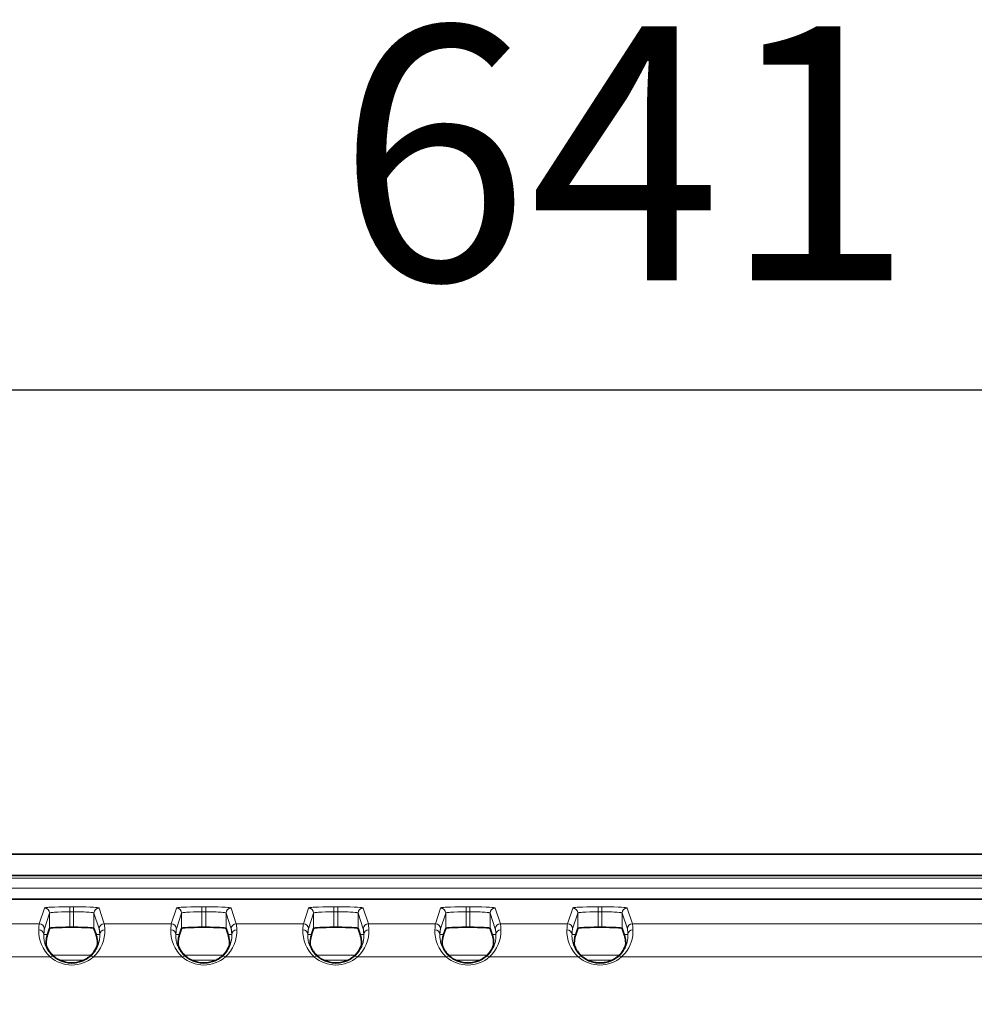
# Model space of a CAD drawing. Units: millimetres. Extents: x 16600 to 18978, y -5046 to -3228.
# Drawn here: x 17391 to 17485, y -3949 to -3852 of the extents above; entities that cross this region are included whole.
import ezdxf

# ---------------------------------------------------------------- set-up
doc = ezdxf.new("R2010")
doc.units = ezdxf.units.MM
doc.header["$LTSCALE"] = 1.5
doc.layers.add('DIM', color=4, linetype='Continuous')
doc.styles.get("Standard").update_dxf_attribs({"font": 'txt', "width": 0.95, "height": 25})
doc.dimstyles.new('ISO-25', dxfattribs={"dimtxt": 2.5, "dimasz": 2.5, "dimexe": 1.25, "dimexo": 2, "dimtad": 1, "dimdec": 4, "dimdsep": 46, "dimtxsty": 'Standard', "dimcen": 0, "dimadec": 3, "dimazin": 2, "dimtfac": 1, "dimtdec": 4, "dimtmove": 0, "dimatfit": 3, "dimfxl": 1, "dimarcsym": 0})

# ---------------------------------------------------------------- blocks, each defined once
blk = doc.blocks.new('*D419')
at = {"layer": 'Defpoints', "color": 0}
for p in [(17771.181, -3888.643), (17130.351, -3974.701), (17771.181, -3974.691)]:
    blk.add_point(p, dxfattribs=at)
at = {"layer": 'DIM', "color": 132, "lineweight": -2}
for p, q in [((17130.351, -3962.701), (17130.351, -3876.643)), ((17771.181, -3962.691), (17771.181, -3876.643)), ((17154.351, -3888.643), (17747.181, -3888.643))]:
    blk.add_line(p, q, dxfattribs=at)
at = {"layer": 'DIM', "color": 132}
for points in [[(17154.351, -3884.643), (17154.351, -3892.643), (17130.351, -3888.643)], [(17747.181, -3884.643), (17747.181, -3892.643), (17771.181, -3888.643)]]:
    blk.add_solid(points, dxfattribs=at)
at = {"layer": 'DIM', "color": 7, "insert": (17450.766, -3868.593), "char_height": 25, "attachment_point": 5}
blk.add_mtext('641', dxfattribs=at)

msp = doc.modelspace()

# ---------------------------------------------------------------- linework, layer by layer
at = {"color": 7, "lineweight": 35}
for p, q in [((17308.015, -3934.347), (17593.19, -3934.347)), ((17306.797, -3936.452), (17450.766, -3936.452)), ((17594.408, -3936.452), (17450.766, -3936.452)), ((17306.797, -3938.762), (17489.297, -3938.762)), ((17396.08, -3941.548), (17396.451, -3941.548)), ((17409.08, -3941.548), (17409.451, -3941.548)), ((17422.08, -3941.548), (17422.451, -3941.548)), ((17435.08, -3941.548), (17435.451, -3941.548)), ((17448.08, -3941.548), (17448.451, -3941.548)), ((17393.877, -3942.262), (17394.08, -3941.651)), ((17398.654, -3942.262), (17398.451, -3941.651)), ((17406.877, -3942.262), (17407.08, -3941.651)), ((17411.654, -3942.262), (17411.451, -3941.651)), ((17419.877, -3942.262), (17420.08, -3941.651)), ((17424.654, -3942.262), (17424.451, -3941.651)), ((17432.877, -3942.262), (17433.08, -3941.651)), ((17437.654, -3942.262), (17437.451, -3941.651)), ((17445.877, -3942.262), (17446.08, -3941.651)), ((17450.654, -3942.262), (17450.451, -3941.651))]:
    msp.add_line(p, q, dxfattribs=at)
at = {"color": 7, "lineweight": 13}
for p, q in [((17450.766, -3936.712), (17306.797, -3936.712)), ((17450.766, -3936.712), (17496.838, -3936.712)), ((17450.766, -3937.711), (17306.797, -3937.711)), ((17450.766, -3937.711), (17492.154, -3937.711)), ((17393.581, -3939.652), (17393.066, -3941.196)), ((17396.08, -3939.523), (17396.451, -3939.523)), ((17396.08, -3939.523), (17396.08, -3940.023)), ((17396.451, -3939.523), (17396.451, -3940.023)), ((17398.951, -3939.652), (17399.465, -3941.196)), ((17406.581, -3939.652), (17406.066, -3941.196)), ((17409.08, -3939.523), (17409.451, -3939.523)), ((17409.08, -3939.523), (17409.08, -3940.023)), ((17409.451, -3939.523), (17409.451, -3940.023)), ((17411.951, -3939.652), (17412.465, -3941.196)), ((17419.581, -3939.652), (17419.066, -3941.196)), ((17422.08, -3939.523), (17422.451, -3939.523)), ((17422.08, -3939.523), (17422.08, -3940.023)), ((17422.451, -3939.523), (17422.451, -3940.023)), ((17424.951, -3939.652), (17425.465, -3941.196)), ((17432.581, -3939.652), (17432.066, -3941.196)), ((17435.08, -3939.523), (17435.451, -3939.523)), ((17435.08, -3939.523), (17435.08, -3940.023)), ((17435.451, -3939.523), (17435.451, -3940.023)), ((17437.951, -3939.652), (17438.465, -3941.196)), ((17445.581, -3939.652), (17445.066, -3941.196)), ((17448.08, -3939.523), (17448.451, -3939.523)), ((17448.08, -3939.523), (17448.08, -3940.023)), ((17448.451, -3939.523), (17448.451, -3940.023)), ((17450.951, -3939.652), (17451.465, -3941.196)), ((17394.08, -3940.151), (17393.566, -3941.695)), ((17394.08, -3940.151), (17394.08, -3941.651)), ((17396.08, -3940.023), (17396.451, -3940.023)), ((17396.08, -3940.023), (17396.08, -3941.548)), ((17396.451, -3940.023), (17396.451, -3941.548)), ((17398.451, -3940.151), (17398.965, -3941.695)), ((17398.451, -3940.151), (17398.451, -3941.651)), ((17407.08, -3940.151), (17406.566, -3941.695)), ((17407.08, -3940.151), (17407.08, -3941.651)), ((17409.08, -3940.023), (17409.451, -3940.023)), ((17409.08, -3940.023), (17409.08, -3941.548)), ((17409.451, -3940.023), (17409.451, -3941.548)), ((17411.451, -3940.151), (17411.965, -3941.695)), ((17411.451, -3940.151), (17411.451, -3941.651)), ((17420.08, -3940.151), (17419.566, -3941.695)), ((17420.08, -3940.151), (17420.08, -3941.651)), ((17422.08, -3940.023), (17422.451, -3940.023)), ((17422.08, -3940.023), (17422.08, -3941.548)), ((17422.451, -3940.023), (17422.451, -3941.548)), ((17424.451, -3940.151), (17424.965, -3941.695)), ((17424.451, -3940.151), (17424.451, -3941.651)), ((17433.08, -3940.151), (17432.566, -3941.695)), ((17433.08, -3940.151), (17433.08, -3941.651)), ((17435.08, -3940.023), (17435.451, -3940.023)), ((17435.08, -3940.023), (17435.08, -3941.548)), ((17435.451, -3940.023), (17435.451, -3941.548)), ((17437.451, -3940.151), (17437.965, -3941.695)), ((17437.451, -3940.151), (17437.451, -3941.651)), ((17446.08, -3940.151), (17445.566, -3941.695)), ((17446.08, -3940.151), (17446.08, -3941.651)), ((17448.08, -3940.023), (17448.451, -3940.023)), ((17448.08, -3940.023), (17448.08, -3941.548)), ((17448.451, -3940.023), (17448.451, -3941.548)), ((17450.451, -3940.151), (17450.965, -3941.695)), ((17450.451, -3940.151), (17450.451, -3941.651)), ((17393.066, -3941.196), (17386.465, -3941.196)), ((17406.066, -3941.196), (17399.465, -3941.196)), ((17419.066, -3941.196), (17412.465, -3941.196)), ((17432.066, -3941.196), (17425.465, -3941.196)), ((17445.066, -3941.196), (17438.465, -3941.196)), ((17591.113, -3941.196), (17451.465, -3941.196)), ((17393.515, -3942.262), (17393.877, -3942.262)), ((17399.017, -3942.262), (17398.654, -3942.262)), ((17406.515, -3942.262), (17406.877, -3942.262)), ((17412.017, -3942.262), (17411.654, -3942.262)), ((17419.515, -3942.262), (17419.877, -3942.262)), ((17425.017, -3942.262), (17424.654, -3942.262)), ((17432.515, -3942.262), (17432.877, -3942.262)), ((17438.017, -3942.262), (17437.654, -3942.262)), ((17445.515, -3942.262), (17445.877, -3942.262)), ((17451.017, -3942.262), (17450.654, -3942.262)), ((17394.131, -3944.451), (17385.4, -3944.451)), ((17398.165, -3944.287), (17394.366, -3944.287)), ((17407.131, -3944.451), (17398.4, -3944.451)), ((17411.165, -3944.287), (17407.366, -3944.287)), ((17420.131, -3944.451), (17411.4, -3944.451)), ((17424.165, -3944.287), (17420.366, -3944.287)), ((17433.131, -3944.451), (17424.4, -3944.451)), ((17437.165, -3944.287), (17433.366, -3944.287)), ((17446.131, -3944.451), (17437.4, -3944.451)), ((17450.165, -3944.287), (17446.366, -3944.287)), ((17450.766, -3944.451), (17450.4, -3944.451)), ((17590.741, -3944.451), (17450.766, -3944.451)), ((17397.458, -3944.787), (17395.074, -3944.787)), ((17410.458, -3944.787), (17408.074, -3944.787)), ((17423.458, -3944.787), (17421.074, -3944.787)), ((17436.458, -3944.787), (17434.074, -3944.787)), ((17449.458, -3944.787), (17447.074, -3944.787))]:
    msp.add_line(p, q, dxfattribs=at)
for points in [[(17396.08, -3939.523), (17395.937, -3939.523), (17395.445, -3939.528), (17394.977, -3939.537), (17394.554, -3939.55), (17394.346, -3939.56), (17394.159, -3939.57), (17394.023, -3939.58), (17393.903, -3939.59), (17393.792, -3939.602), (17393.703, -3939.614), (17393.657, -3939.622), (17393.622, -3939.63), (17393.597, -3939.639), (17393.583, -3939.648), (17393.581, -3939.652)], [(17398.951, -3939.652), (17398.949, -3939.649), (17398.944, -3939.644), (17398.931, -3939.638), (17398.913, -3939.631), (17398.888, -3939.625), (17398.839, -3939.615), (17398.777, -3939.606), (17398.614, -3939.588), (17398.402, -3939.572), (17398.237, -3939.563), (17398.054, -3939.554), (17397.641, -3939.539), (17397.182, -3939.529), (17396.82, -3939.525), (17396.451, -3939.523)], [(17409.08, -3939.523), (17408.937, -3939.523), (17408.445, -3939.528), (17407.977, -3939.537), (17407.554, -3939.55), (17407.346, -3939.56), (17407.159, -3939.57), (17407.023, -3939.58), (17406.903, -3939.59), (17406.792, -3939.602), (17406.703, -3939.614), (17406.657, -3939.622), (17406.622, -3939.63), (17406.597, -3939.639), (17406.583, -3939.648), (17406.581, -3939.652)], [(17411.951, -3939.652), (17411.949, -3939.649), (17411.944, -3939.644), (17411.931, -3939.638), (17411.913, -3939.631), (17411.888, -3939.625), (17411.839, -3939.615), (17411.777, -3939.606), (17411.614, -3939.588), (17411.402, -3939.572), (17411.237, -3939.563), (17411.054, -3939.554), (17410.641, -3939.539), (17410.182, -3939.529), (17409.82, -3939.525), (17409.451, -3939.523)], [(17422.08, -3939.523), (17421.937, -3939.523), (17421.445, -3939.528), (17420.977, -3939.537), (17420.554, -3939.55), (17420.346, -3939.56), (17420.159, -3939.57), (17420.023, -3939.58), (17419.903, -3939.59), (17419.792, -3939.602), (17419.703, -3939.614), (17419.657, -3939.622), (17419.622, -3939.63), (17419.597, -3939.639), (17419.583, -3939.648), (17419.581, -3939.652)], [(17424.951, -3939.652), (17424.949, -3939.649), (17424.944, -3939.644), (17424.931, -3939.638), (17424.913, -3939.631), (17424.888, -3939.625), (17424.839, -3939.615), (17424.777, -3939.606), (17424.614, -3939.588), (17424.402, -3939.572), (17424.237, -3939.563), (17424.054, -3939.554), (17423.641, -3939.539), (17423.182, -3939.529), (17422.82, -3939.525), (17422.451, -3939.523)], [(17435.08, -3939.523), (17434.937, -3939.523), (17434.445, -3939.528), (17433.977, -3939.537), (17433.554, -3939.55), (17433.346, -3939.56), (17433.159, -3939.57), (17433.023, -3939.58), (17432.903, -3939.59), (17432.792, -3939.602), (17432.703, -3939.614), (17432.657, -3939.622), (17432.622, -3939.63), (17432.597, -3939.639), (17432.583, -3939.648), (17432.581, -3939.652)], [(17437.951, -3939.652), (17437.949, -3939.649), (17437.944, -3939.644), (17437.931, -3939.638), (17437.913, -3939.631), (17437.888, -3939.625), (17437.839, -3939.615), (17437.777, -3939.606), (17437.614, -3939.588), (17437.402, -3939.572), (17437.237, -3939.563), (17437.054, -3939.554), (17436.641, -3939.539), (17436.182, -3939.529), (17435.82, -3939.525), (17435.451, -3939.523)], [(17448.08, -3939.523), (17447.937, -3939.523), (17447.445, -3939.528), (17446.977, -3939.537), (17446.554, -3939.55), (17446.346, -3939.56), (17446.159, -3939.57), (17446.023, -3939.58), (17445.903, -3939.59), (17445.792, -3939.602), (17445.703, -3939.614), (17445.657, -3939.622), (17445.622, -3939.63), (17445.597, -3939.639), (17445.583, -3939.648), (17445.581, -3939.652)], [(17450.951, -3939.652), (17450.949, -3939.649), (17450.944, -3939.644), (17450.931, -3939.638), (17450.913, -3939.631), (17450.888, -3939.625), (17450.839, -3939.615), (17450.777, -3939.606), (17450.614, -3939.588), (17450.402, -3939.572), (17450.237, -3939.563), (17450.054, -3939.554), (17449.641, -3939.539), (17449.182, -3939.529), (17448.82, -3939.525), (17448.451, -3939.523)], [(17396.08, -3940.023), (17395.665, -3940.025), (17395.261, -3940.034), (17394.885, -3940.049), (17394.713, -3940.058), (17394.557, -3940.069), (17394.418, -3940.081), (17394.3, -3940.094), (17394.229, -3940.104), (17394.172, -3940.114), (17394.136, -3940.123), (17394.109, -3940.131), (17394.094, -3940.138), (17394.085, -3940.144), (17394.08, -3940.151)], [(17398.451, -3940.151), (17398.448, -3940.146), (17398.442, -3940.141), (17398.433, -3940.136), (17398.405, -3940.126), (17398.366, -3940.116), (17398.315, -3940.106), (17398.245, -3940.096), (17398.163, -3940.086), (17397.966, -3940.068), (17397.827, -3940.058), (17397.677, -3940.05), (17397.478, -3940.041), (17397.267, -3940.034), (17396.865, -3940.025), (17396.451, -3940.023)], [(17409.08, -3940.023), (17408.665, -3940.025), (17408.261, -3940.034), (17407.885, -3940.049), (17407.713, -3940.058), (17407.557, -3940.069), (17407.418, -3940.081), (17407.3, -3940.094), (17407.229, -3940.104), (17407.172, -3940.114), (17407.136, -3940.123), (17407.109, -3940.131), (17407.094, -3940.138), (17407.085, -3940.144), (17407.08, -3940.151)], [(17411.451, -3940.151), (17411.448, -3940.146), (17411.442, -3940.141), (17411.433, -3940.136), (17411.405, -3940.126), (17411.366, -3940.116), (17411.315, -3940.106), (17411.245, -3940.096), (17411.163, -3940.086), (17410.966, -3940.068), (17410.827, -3940.058), (17410.677, -3940.05), (17410.478, -3940.041), (17410.267, -3940.034), (17409.865, -3940.025), (17409.451, -3940.023)], [(17422.08, -3940.023), (17421.665, -3940.025), (17421.261, -3940.034), (17420.885, -3940.049), (17420.713, -3940.058), (17420.557, -3940.069), (17420.418, -3940.081), (17420.3, -3940.094), (17420.229, -3940.104), (17420.172, -3940.114), (17420.136, -3940.123), (17420.109, -3940.131), (17420.094, -3940.138), (17420.085, -3940.144), (17420.08, -3940.151)], [(17424.451, -3940.151), (17424.448, -3940.146), (17424.442, -3940.141), (17424.433, -3940.136), (17424.405, -3940.126), (17424.366, -3940.116), (17424.315, -3940.106), (17424.245, -3940.096), (17424.163, -3940.086), (17423.966, -3940.068), (17423.827, -3940.058), (17423.677, -3940.05), (17423.478, -3940.041), (17423.267, -3940.034), (17422.865, -3940.025), (17422.451, -3940.023)], [(17435.08, -3940.023), (17434.665, -3940.025), (17434.261, -3940.034), (17433.885, -3940.049), (17433.713, -3940.058), (17433.557, -3940.069), (17433.418, -3940.081), (17433.3, -3940.094), (17433.229, -3940.104), (17433.172, -3940.114), (17433.136, -3940.123), (17433.109, -3940.131), (17433.094, -3940.138), (17433.085, -3940.144), (17433.08, -3940.151)], [(17437.451, -3940.151), (17437.448, -3940.146), (17437.442, -3940.141), (17437.433, -3940.136), (17437.405, -3940.126), (17437.366, -3940.116), (17437.315, -3940.106), (17437.245, -3940.096), (17437.163, -3940.086), (17436.966, -3940.068), (17436.827, -3940.058), (17436.677, -3940.05), (17436.478, -3940.041), (17436.267, -3940.034), (17435.865, -3940.025), (17435.451, -3940.023)], [(17448.08, -3940.023), (17447.665, -3940.025), (17447.261, -3940.034), (17446.885, -3940.049), (17446.713, -3940.058), (17446.557, -3940.069), (17446.418, -3940.081), (17446.3, -3940.094), (17446.229, -3940.104), (17446.172, -3940.114), (17446.136, -3940.123), (17446.109, -3940.131), (17446.094, -3940.138), (17446.085, -3940.144), (17446.08, -3940.151)], [(17450.451, -3940.151), (17450.448, -3940.146), (17450.442, -3940.141), (17450.433, -3940.136), (17450.405, -3940.126), (17450.366, -3940.116), (17450.315, -3940.106), (17450.245, -3940.096), (17450.163, -3940.086), (17449.966, -3940.068), (17449.827, -3940.058), (17449.677, -3940.05), (17449.478, -3940.041), (17449.267, -3940.034), (17448.865, -3940.025), (17448.451, -3940.023)], [(17393.015, -3941.788), (17393.026, -3941.586), (17393.037, -3941.422), (17393.049, -3941.3), (17393.055, -3941.254), (17393.06, -3941.22), (17393.066, -3941.196)], [(17399.516, -3941.788), (17399.505, -3941.586), (17399.494, -3941.422), (17399.483, -3941.3), (17399.477, -3941.254), (17399.471, -3941.22), (17399.465, -3941.196)], [(17406.015, -3941.788), (17406.026, -3941.586), (17406.037, -3941.422), (17406.049, -3941.3), (17406.055, -3941.254), (17406.06, -3941.22), (17406.066, -3941.196)], [(17412.516, -3941.788), (17412.505, -3941.586), (17412.494, -3941.422), (17412.483, -3941.3), (17412.477, -3941.254), (17412.471, -3941.22), (17412.465, -3941.196)], [(17419.015, -3941.788), (17419.026, -3941.586), (17419.037, -3941.422), (17419.049, -3941.3), (17419.055, -3941.254), (17419.06, -3941.22), (17419.066, -3941.196)], [(17425.516, -3941.788), (17425.505, -3941.586), (17425.494, -3941.422), (17425.483, -3941.3), (17425.477, -3941.254), (17425.471, -3941.22), (17425.465, -3941.196)], [(17432.015, -3941.788), (17432.026, -3941.586), (17432.037, -3941.422), (17432.049, -3941.3), (17432.055, -3941.254), (17432.06, -3941.22), (17432.066, -3941.196)], [(17438.516, -3941.788), (17438.505, -3941.586), (17438.494, -3941.422), (17438.483, -3941.3), (17438.477, -3941.254), (17438.471, -3941.22), (17438.465, -3941.196)], [(17445.015, -3941.788), (17445.026, -3941.586), (17445.037, -3941.422), (17445.049, -3941.3), (17445.055, -3941.254), (17445.06, -3941.22), (17445.066, -3941.196)], [(17451.516, -3941.788), (17451.505, -3941.586), (17451.494, -3941.422), (17451.483, -3941.3), (17451.477, -3941.254), (17451.471, -3941.22), (17451.465, -3941.196)], [(17393.515, -3942.262), (17393.51, -3942.393), (17393.511, -3942.464), (17393.514, -3942.538), (17393.521, -3942.644), (17393.534, -3942.755), (17393.554, -3942.873), (17393.58, -3942.996), (17393.613, -3943.125), (17393.656, -3943.259), (17393.703, -3943.383), (17393.758, -3943.509), (17393.789, -3943.574), (17393.822, -3943.639), (17393.871, -3943.726), (17393.924, -3943.813), (17393.982, -3943.901), (17394.059, -3944.009), (17394.145, -3944.116), (17394.239, -3944.221), (17394.341, -3944.325), (17394.396, -3944.376), (17394.452, -3944.426)], [(17393.515, -3942.262), (17393.532, -3941.983), (17393.54, -3941.877), (17393.549, -3941.794), (17393.555, -3941.751), (17393.56, -3941.718), (17393.566, -3941.695)], [(17398.079, -3944.426), (17398.173, -3944.341), (17398.261, -3944.254), (17398.343, -3944.166), (17398.419, -3944.076), (17398.465, -3944.017), (17398.509, -3943.958), (17398.553, -3943.896), (17398.594, -3943.834), (17398.668, -3943.714), (17398.72, -3943.618), (17398.767, -3943.524), (17398.809, -3943.43), (17398.837, -3943.362), (17398.863, -3943.294), (17398.907, -3943.161), (17398.94, -3943.042), (17398.967, -3942.927), (17398.988, -3942.816), (17398.999, -3942.738), (17399.008, -3942.662), (17399.014, -3942.587), (17399.019, -3942.515), (17399.021, -3942.382), (17399.017, -3942.262)], [(17399.017, -3942.262), (17399, -3941.983), (17398.991, -3941.877), (17398.982, -3941.794), (17398.977, -3941.751), (17398.971, -3941.718), (17398.965, -3941.695)], [(17406.515, -3942.262), (17406.51, -3942.393), (17406.511, -3942.464), (17406.514, -3942.538), (17406.521, -3942.644), (17406.534, -3942.755), (17406.554, -3942.873), (17406.58, -3942.996), (17406.613, -3943.125), (17406.656, -3943.259), (17406.703, -3943.383), (17406.758, -3943.509), (17406.789, -3943.574), (17406.822, -3943.639), (17406.871, -3943.726), (17406.924, -3943.813), (17406.982, -3943.901), (17407.059, -3944.009), (17407.145, -3944.116), (17407.239, -3944.221), (17407.341, -3944.325), (17407.396, -3944.376), (17407.452, -3944.426)], [(17406.515, -3942.262), (17406.532, -3941.983), (17406.54, -3941.877), (17406.549, -3941.794), (17406.555, -3941.751), (17406.56, -3941.718), (17406.566, -3941.695)], [(17411.079, -3944.426), (17411.173, -3944.341), (17411.261, -3944.254), (17411.343, -3944.166), (17411.419, -3944.076), (17411.465, -3944.017), (17411.509, -3943.958), (17411.553, -3943.896), (17411.594, -3943.834), (17411.668, -3943.714), (17411.72, -3943.618), (17411.767, -3943.524), (17411.809, -3943.43), (17411.837, -3943.362), (17411.863, -3943.294), (17411.907, -3943.161), (17411.94, -3943.042), (17411.967, -3942.927), (17411.988, -3942.816), (17411.999, -3942.738), (17412.008, -3942.662), (17412.014, -3942.587), (17412.019, -3942.515), (17412.021, -3942.382), (17412.017, -3942.262)], [(17412.017, -3942.262), (17412, -3941.983), (17411.991, -3941.877), (17411.982, -3941.794), (17411.977, -3941.751), (17411.971, -3941.718), (17411.965, -3941.695)], [(17419.515, -3942.262), (17419.51, -3942.393), (17419.511, -3942.464), (17419.514, -3942.538), (17419.521, -3942.644), (17419.534, -3942.755), (17419.554, -3942.873), (17419.58, -3942.996), (17419.613, -3943.125), (17419.656, -3943.259), (17419.703, -3943.383), (17419.758, -3943.509), (17419.789, -3943.574), (17419.822, -3943.639), (17419.871, -3943.726), (17419.924, -3943.813), (17419.982, -3943.901), (17420.059, -3944.009), (17420.145, -3944.116), (17420.239, -3944.221), (17420.341, -3944.325), (17420.396, -3944.376), (17420.452, -3944.426)], [(17419.515, -3942.262), (17419.532, -3941.983), (17419.54, -3941.877), (17419.549, -3941.794), (17419.555, -3941.751), (17419.56, -3941.718), (17419.566, -3941.695)], [(17424.079, -3944.426), (17424.173, -3944.341), (17424.261, -3944.254), (17424.343, -3944.166), (17424.419, -3944.076), (17424.466, -3944.017), (17424.509, -3943.958), (17424.553, -3943.896), (17424.594, -3943.834), (17424.668, -3943.714), (17424.72, -3943.618), (17424.767, -3943.524), (17424.809, -3943.43), (17424.837, -3943.362), (17424.863, -3943.294), (17424.907, -3943.161), (17424.94, -3943.042), (17424.967, -3942.927), (17424.988, -3942.816), (17424.999, -3942.738), (17425.008, -3942.662), (17425.014, -3942.587), (17425.019, -3942.515), (17425.021, -3942.382), (17425.017, -3942.262)], [(17425.017, -3942.262), (17425, -3941.983), (17424.991, -3941.877), (17424.982, -3941.794), (17424.977, -3941.751), (17424.971, -3941.718), (17424.965, -3941.695)], [(17432.515, -3942.262), (17432.51, -3942.393), (17432.511, -3942.464), (17432.514, -3942.538), (17432.521, -3942.644), (17432.534, -3942.755), (17432.554, -3942.873), (17432.58, -3942.996), (17432.613, -3943.125), (17432.656, -3943.259), (17432.703, -3943.383), (17432.758, -3943.509), (17432.789, -3943.574), (17432.822, -3943.639), (17432.871, -3943.726), (17432.924, -3943.813), (17432.982, -3943.901), (17433.059, -3944.009), (17433.145, -3944.116), (17433.239, -3944.221), (17433.341, -3944.325), (17433.396, -3944.376), (17433.452, -3944.426)], [(17432.515, -3942.262), (17432.532, -3941.983), (17432.54, -3941.877), (17432.549, -3941.794), (17432.555, -3941.751), (17432.56, -3941.718), (17432.566, -3941.695)], [(17437.079, -3944.426), (17437.173, -3944.341), (17437.261, -3944.254), (17437.343, -3944.166), (17437.419, -3944.076), (17437.466, -3944.017), (17437.509, -3943.958), (17437.553, -3943.896), (17437.594, -3943.834), (17437.668, -3943.714), (17437.72, -3943.618), (17437.767, -3943.524), (17437.809, -3943.43), (17437.837, -3943.362), (17437.863, -3943.294), (17437.907, -3943.161), (17437.94, -3943.042), (17437.967, -3942.927), (17437.988, -3942.816), (17437.999, -3942.738), (17438.008, -3942.662), (17438.014, -3942.587), (17438.019, -3942.515), (17438.021, -3942.382), (17438.017, -3942.262)], [(17438.017, -3942.262), (17438, -3941.983), (17437.991, -3941.877), (17437.982, -3941.794), (17437.977, -3941.751), (17437.971, -3941.718), (17437.965, -3941.695)], [(17445.515, -3942.262), (17445.51, -3942.393), (17445.511, -3942.464), (17445.514, -3942.538), (17445.521, -3942.644), (17445.534, -3942.755), (17445.554, -3942.873), (17445.58, -3942.996), (17445.613, -3943.125), (17445.656, -3943.259), (17445.703, -3943.383), (17445.758, -3943.509), (17445.789, -3943.574), (17445.822, -3943.639), (17445.871, -3943.726), (17445.924, -3943.813), (17445.982, -3943.901), (17446.059, -3944.009), (17446.145, -3944.116), (17446.239, -3944.221), (17446.341, -3944.325), (17446.396, -3944.376), (17446.452, -3944.426)], [(17445.515, -3942.262), (17445.532, -3941.983), (17445.54, -3941.877), (17445.549, -3941.794), (17445.555, -3941.751), (17445.56, -3941.718), (17445.566, -3941.695)], [(17450.389, -3944.113), (17450.458, -3944.026), (17450.523, -3943.94), (17450.582, -3943.853), (17450.623, -3943.789), (17450.66, -3943.726), (17450.698, -3943.66), (17450.732, -3943.594), (17450.793, -3943.467), (17450.844, -3943.343), (17450.888, -3943.222), (17450.924, -3943.105), (17450.943, -3943.031), (17450.96, -3942.959), (17450.975, -3942.884), (17450.988, -3942.812), (17451.006, -3942.678), (17451.013, -3942.605), (17451.018, -3942.534), (17451.02, -3942.459), (17451.021, -3942.387), (17451.017, -3942.262)], [(17451.017, -3942.262), (17451, -3941.983), (17450.991, -3941.877), (17450.982, -3941.794), (17450.977, -3941.751), (17450.971, -3941.718), (17450.965, -3941.695)]]:
    msp.add_lwpolyline(points, dxfattribs=at)
at = {"color": 7, "lineweight": 35}
for points in [[(17398.798, -3943.217), (17398.794, -3943.251), (17398.78, -3943.305), (17398.757, -3943.379), (17398.721, -3943.473), (17398.672, -3943.584), (17398.64, -3943.647), (17398.605, -3943.713), (17398.549, -3943.808), (17398.483, -3943.909), (17398.405, -3944.016), (17398.323, -3944.118), (17398.274, -3944.173), (17398.222, -3944.229), (17398.173, -3944.28), (17398.121, -3944.33), (17398.031, -3944.411), (17397.933, -3944.491), (17397.826, -3944.569), (17397.711, -3944.646), (17397.594, -3944.716), (17397.468, -3944.782), (17397.402, -3944.813), (17397.335, -3944.843), (17397.223, -3944.888), (17397.106, -3944.928), (17396.985, -3944.964), (17396.861, -3944.995), (17396.733, -3945.021), (17396.6, -3945.04), (17396.465, -3945.054), (17396.329, -3945.06), (17396.192, -3945.06), (17396.056, -3945.053), (17395.922, -3945.039), (17395.789, -3945.019), (17395.658, -3944.993), (17395.543, -3944.964), (17395.43, -3944.93), (17395.322, -3944.893), (17395.217, -3944.851), (17395.149, -3944.822), (17395.083, -3944.791), (17394.957, -3944.726), (17394.858, -3944.669), (17394.764, -3944.61), (17394.676, -3944.549), (17394.616, -3944.504), (17394.558, -3944.459), (17394.5, -3944.41), (17394.444, -3944.361), (17394.362, -3944.284), (17394.288, -3944.207), (17394.22, -3944.131), (17394.173, -3944.075), (17394.129, -3944.02), (17394.051, -3943.913), (17394.008, -3943.848), (17393.969, -3943.786), (17393.93, -3943.72), (17393.896, -3943.658), (17393.843, -3943.548), (17393.812, -3943.478), (17393.787, -3943.415), (17393.767, -3943.357), (17393.752, -3943.308), (17393.738, -3943.252), (17393.733, -3943.217)], [(17411.798, -3943.217), (17411.794, -3943.251), (17411.78, -3943.305), (17411.757, -3943.379), (17411.721, -3943.473), (17411.672, -3943.584), (17411.64, -3943.647), (17411.605, -3943.713), (17411.549, -3943.808), (17411.483, -3943.909), (17411.405, -3944.016), (17411.323, -3944.118), (17411.274, -3944.173), (17411.222, -3944.229), (17411.173, -3944.28), (17411.121, -3944.33), (17411.031, -3944.411), (17410.933, -3944.491), (17410.826, -3944.569), (17410.711, -3944.646), (17410.594, -3944.716), (17410.468, -3944.782), (17410.402, -3944.813), (17410.335, -3944.843), (17410.223, -3944.888), (17410.106, -3944.928), (17409.985, -3944.964), (17409.861, -3944.995), (17409.733, -3945.021), (17409.6, -3945.04), (17409.465, -3945.054), (17409.329, -3945.06), (17409.192, -3945.06), (17409.056, -3945.053), (17408.922, -3945.039), (17408.789, -3945.019), (17408.658, -3944.993), (17408.543, -3944.964), (17408.43, -3944.93), (17408.322, -3944.893), (17408.217, -3944.851), (17408.149, -3944.822), (17408.083, -3944.791), (17407.957, -3944.726), (17407.858, -3944.669), (17407.764, -3944.61), (17407.676, -3944.549), (17407.616, -3944.504), (17407.558, -3944.459), (17407.5, -3944.41), (17407.444, -3944.361), (17407.362, -3944.284), (17407.288, -3944.207), (17407.22, -3944.131), (17407.173, -3944.075), (17407.129, -3944.02), (17407.051, -3943.913), (17407.008, -3943.848), (17406.969, -3943.786), (17406.93, -3943.72), (17406.896, -3943.658), (17406.843, -3943.548), (17406.812, -3943.478), (17406.787, -3943.415), (17406.767, -3943.357), (17406.752, -3943.308), (17406.738, -3943.252), (17406.733, -3943.217)], [(17424.798, -3943.217), (17424.794, -3943.251), (17424.78, -3943.305), (17424.757, -3943.379), (17424.721, -3943.473), (17424.672, -3943.584), (17424.64, -3943.647), (17424.605, -3943.713), (17424.549, -3943.808), (17424.483, -3943.909), (17424.405, -3944.016), (17424.323, -3944.118), (17424.274, -3944.173), (17424.222, -3944.229), (17424.173, -3944.28), (17424.121, -3944.33), (17424.031, -3944.411), (17423.933, -3944.491), (17423.826, -3944.569), (17423.711, -3944.646), (17423.594, -3944.716), (17423.468, -3944.782), (17423.402, -3944.813), (17423.335, -3944.843), (17423.223, -3944.888), (17423.106, -3944.928), (17422.985, -3944.964), (17422.861, -3944.995), (17422.733, -3945.021), (17422.6, -3945.04), (17422.465, -3945.054), (17422.329, -3945.06), (17422.192, -3945.06), (17422.056, -3945.053), (17421.922, -3945.039), (17421.789, -3945.019), (17421.658, -3944.993), (17421.543, -3944.964), (17421.43, -3944.93), (17421.322, -3944.893), (17421.217, -3944.851), (17421.149, -3944.822), (17421.083, -3944.791), (17420.957, -3944.726), (17420.858, -3944.669), (17420.764, -3944.61), (17420.676, -3944.549), (17420.616, -3944.504), (17420.558, -3944.459), (17420.5, -3944.41), (17420.444, -3944.361), (17420.362, -3944.284), (17420.288, -3944.207), (17420.22, -3944.131), (17420.173, -3944.075), (17420.129, -3944.02), (17420.051, -3943.913), (17420.008, -3943.848), (17419.969, -3943.786), (17419.93, -3943.72), (17419.896, -3943.658), (17419.843, -3943.548), (17419.812, -3943.478), (17419.787, -3943.415), (17419.767, -3943.357), (17419.752, -3943.308), (17419.738, -3943.252), (17419.733, -3943.217)], [(17437.798, -3943.217), (17437.794, -3943.251), (17437.78, -3943.305), (17437.757, -3943.379), (17437.721, -3943.473), (17437.672, -3943.584), (17437.64, -3943.647), (17437.605, -3943.713), (17437.549, -3943.808), (17437.483, -3943.909), (17437.405, -3944.016), (17437.323, -3944.118), (17437.274, -3944.173), (17437.222, -3944.229), (17437.173, -3944.28), (17437.121, -3944.33), (17437.031, -3944.411), (17436.933, -3944.491), (17436.826, -3944.569), (17436.711, -3944.646), (17436.594, -3944.716), (17436.468, -3944.782), (17436.402, -3944.813), (17436.335, -3944.843), (17436.223, -3944.888), (17436.106, -3944.928), (17435.985, -3944.964), (17435.861, -3944.995), (17435.733, -3945.021), (17435.6, -3945.04), (17435.465, -3945.054), (17435.329, -3945.06), (17435.192, -3945.06), (17435.056, -3945.053), (17434.922, -3945.039), (17434.789, -3945.019), (17434.658, -3944.993), (17434.543, -3944.964), (17434.43, -3944.93), (17434.322, -3944.893), (17434.217, -3944.851), (17434.149, -3944.822), (17434.083, -3944.791), (17433.957, -3944.726), (17433.858, -3944.669), (17433.764, -3944.61), (17433.676, -3944.549), (17433.616, -3944.504), (17433.558, -3944.459), (17433.5, -3944.41), (17433.444, -3944.361), (17433.362, -3944.284), (17433.288, -3944.207), (17433.22, -3944.131), (17433.173, -3944.075), (17433.129, -3944.02), (17433.051, -3943.913), (17433.008, -3943.848), (17432.969, -3943.786), (17432.93, -3943.72), (17432.896, -3943.658), (17432.843, -3943.548), (17432.812, -3943.478), (17432.787, -3943.415), (17432.767, -3943.357), (17432.752, -3943.308), (17432.738, -3943.252), (17432.733, -3943.217)], [(17450.766, -3943.353), (17450.746, -3943.409), (17450.722, -3943.472), (17450.695, -3943.534), (17450.664, -3943.601), (17450.608, -3943.708), (17450.572, -3943.77), (17450.532, -3943.835), (17450.494, -3943.893), (17450.452, -3943.953), (17450.376, -3944.053), (17450.289, -3944.157), (17450.239, -3944.211), (17450.186, -3944.266), (17450.133, -3944.318), (17450.077, -3944.371), (17450.021, -3944.419), (17449.963, -3944.467), (17449.881, -3944.53), (17449.793, -3944.592), (17449.7, -3944.653), (17449.588, -3944.719), (17449.469, -3944.781), (17449.343, -3944.839), (17449.211, -3944.892), (17449.078, -3944.937), (17448.941, -3944.976), (17448.799, -3945.008), (17448.726, -3945.022), (17448.653, -3945.033), (17448.58, -3945.043), (17448.506, -3945.05), (17448.394, -3945.058), (17448.282, -3945.061), (17448.169, -3945.059), (17448.057, -3945.053), (17447.983, -3945.046), (17447.909, -3945.038), (17447.836, -3945.027), (17447.763, -3945.014), (17447.62, -3944.983), (17447.505, -3944.953), (17447.394, -3944.918), (17447.286, -3944.879), (17447.182, -3944.837), (17447.115, -3944.807), (17447.05, -3944.775), (17446.926, -3944.709), (17446.828, -3944.651), (17446.736, -3944.591), (17446.65, -3944.53), (17446.591, -3944.485), (17446.536, -3944.44), (17446.477, -3944.391), (17446.423, -3944.341), (17446.364, -3944.285), (17446.308, -3944.229), (17446.257, -3944.173), (17446.208, -3944.118), (17446.121, -3944.01), (17446.046, -3943.906), (17446.005, -3943.845), (17445.968, -3943.785), (17445.93, -3943.72), (17445.896, -3943.657), (17445.844, -3943.55), (17445.814, -3943.483), (17445.79, -3943.423), (17445.769, -3943.364), (17445.753, -3943.314), (17445.738, -3943.254), (17445.734, -3943.233), (17445.733, -3943.217)]]:
    msp.add_lwpolyline(points, dxfattribs=at)
at = {"color": 7, "lineweight": 13}
for centre, radius, start, end in [((17396.402, -3941.933), 3.391, 177.54763, 227.95198), ((17396.129, -3941.933), 3.391, 312.04799, 2.45239), ((17409.402, -3941.933), 3.391, 177.54763, 227.95198), ((17409.129, -3941.933), 3.391, 312.04799, 2.45239), ((17422.402, -3941.933), 3.391, 177.54763, 227.95198), ((17422.129, -3941.933), 3.391, 312.04799, 2.45239), ((17435.402, -3941.933), 3.391, 177.54763, 227.95198), ((17435.129, -3941.933), 3.391, 312.04799, 2.45239), ((17448.402, -3941.933), 3.391, 177.54763, 227.95198), ((17448.127, -3941.933), 3.393, 321.03734, 2.4405), ((17396.266, -3942.044), 3.217, 228.4375, 311.5625), ((17396.266, -3942.318), 2.781, 229.29913, 310.70088), ((17409.266, -3942.044), 3.217, 228.4375, 311.5625), ((17409.266, -3942.318), 2.781, 229.29913, 310.70088), ((17422.266, -3942.044), 3.217, 228.4375, 311.5625), ((17422.266, -3942.318), 2.781, 229.29913, 310.70088), ((17435.266, -3942.044), 3.217, 228.4375, 311.5625), ((17435.266, -3942.318), 2.781, 229.29913, 310.70088), ((17448.266, -3942.044), 3.217, 228.4375, 311.5625), ((17448.266, -3942.318), 2.781, 229.29913, 310.70088), ((17448.285, -3942.343), 2.75, 310.74174, 319.93286), ((17448.177, -3941.974), 3.329, 311.90522, 321.04928)]:
    msp.add_arc(centre, radius, start, end, dxfattribs=at)
at = {"color": 7, "lineweight": 35}
for centre, radius, start, end in [((17396.577, -3943.157), 2.844, 168.63717, 181.22648), ((17396.547, -3943.151), 2.814, 161.58672, 168.63329), ((17395.984, -3943.151), 2.814, 11.36672, 18.41329), ((17395.955, -3943.157), 2.844, 358.77352, 11.36284), ((17409.577, -3943.157), 2.844, 168.63717, 181.22648), ((17409.547, -3943.151), 2.814, 161.58672, 168.63329), ((17408.984, -3943.151), 2.814, 11.36672, 18.41329), ((17408.955, -3943.157), 2.844, 358.77352, 11.36284), ((17422.577, -3943.157), 2.844, 168.63717, 181.22648), ((17422.547, -3943.151), 2.814, 161.58672, 168.63329), ((17421.984, -3943.151), 2.814, 11.36672, 18.41329), ((17421.955, -3943.157), 2.844, 358.77352, 11.36284), ((17435.577, -3943.157), 2.844, 168.63717, 181.22648), ((17435.547, -3943.151), 2.814, 161.58672, 168.63329), ((17434.984, -3943.151), 2.814, 11.36672, 18.41329), ((17434.955, -3943.157), 2.844, 358.77352, 11.36284), ((17448.577, -3943.157), 2.844, 168.63717, 181.22648), ((17448.547, -3943.151), 2.814, 161.58672, 168.63329), ((17447.984, -3943.151), 2.814, 11.36672, 18.41329), ((17447.955, -3943.157), 2.844, 358.77352, 11.36284), ((17450.181, -3943.137), 0.623, 339.71141, 352.58919)]:
    msp.add_arc(centre, radius, start, end, dxfattribs=at)
at = {"color": 7, "lineweight": 13}
for centre, major_axis, ratio, start_param, end_param in [((17393.581, -3940.151), (-0.474, 0.158), 0.998478, 3.463556, 5.033439), ((17398.951, -3940.151), (0.474, 0.158), 0.998478, 1.249746, 2.819629), ((17406.581, -3940.151), (-0.474, 0.158), 0.998478, 3.463556, 5.033439), ((17411.951, -3940.151), (0.474, 0.158), 0.998478, 1.249746, 2.819629), ((17419.581, -3940.151), (-0.474, 0.158), 0.998478, 3.463556, 5.033439), ((17424.951, -3940.151), (0.474, 0.158), 0.998478, 1.249746, 2.819629), ((17432.581, -3940.151), (-0.474, 0.158), 0.998478, 3.463556, 5.033439), ((17437.951, -3940.151), (0.474, 0.158), 0.998478, 1.249746, 2.819629), ((17445.581, -3940.151), (-0.474, 0.158), 0.998478, 3.463556, 5.033439), ((17450.951, -3940.151), (0.474, 0.158), 0.998478, 1.249746, 2.819629), ((17393.066, -3941.695), (-0.474, 0.158), 0.998478, 3.463556, 5.033439), ((17399.465, -3941.695), (0.474, 0.158), 0.998478, 1.249746, 2.819629), ((17406.066, -3941.695), (-0.474, 0.158), 0.998478, 3.463556, 5.033439), ((17412.465, -3941.695), (0.474, 0.158), 0.998478, 1.249746, 2.819629), ((17419.066, -3941.695), (-0.474, 0.158), 0.998478, 3.463556, 5.033439), ((17425.465, -3941.695), (0.474, 0.158), 0.998478, 1.249746, 2.819629), ((17432.066, -3941.695), (-0.474, 0.158), 0.998478, 3.463556, 5.033439), ((17438.465, -3941.695), (0.474, 0.158), 0.998478, 1.249746, 2.819629), ((17445.066, -3941.695), (-0.474, 0.158), 0.998478, 3.463556, 5.033439), ((17451.465, -3941.695), (0.474, 0.158), 0.998478, 1.249746, 2.819629), ((17393.015, -3942.262), (0.499, -0.026), 0.946966, 0.054339, 1.619534), ((17399.516, -3942.262), (0.499, 0.026), 0.946966, 1.522059, 3.087253), ((17406.015, -3942.262), (0.499, -0.026), 0.946966, 0.054339, 1.619534), ((17412.516, -3942.262), (0.499, 0.026), 0.946966, 1.522059, 3.087253), ((17419.015, -3942.262), (0.499, -0.026), 0.946966, 0.054339, 1.619534), ((17425.516, -3942.262), (0.499, 0.026), 0.946966, 1.522059, 3.087253), ((17432.015, -3942.262), (0.499, -0.026), 0.946966, 0.054339, 1.619534), ((17438.516, -3942.262), (0.499, 0.026), 0.946966, 1.522059, 3.087253), ((17445.015, -3942.262), (0.499, -0.026), 0.946966, 0.054339, 1.619534), ((17451.516, -3942.262), (0.499, 0.026), 0.946966, 1.522059, 3.087253), ((17394.131, -3944.809), (-0.326, -0.379), 0.554857, 3.162572, 4.138332), ((17398.4, -3944.809), (0.326, -0.379), 0.554857, 2.144853, 3.120613), ((17407.131, -3944.809), (-0.326, -0.379), 0.554857, 3.162572, 4.138332), ((17411.4, -3944.809), (0.326, -0.379), 0.554857, 2.144853, 3.120613), ((17420.131, -3944.809), (-0.326, -0.379), 0.554857, 3.162572, 4.138332), ((17424.4, -3944.809), (0.326, -0.379), 0.554857, 2.144853, 3.120613), ((17433.131, -3944.809), (-0.326, -0.379), 0.554857, 3.162572, 4.138332), ((17437.4, -3944.809), (0.326, -0.379), 0.554857, 2.144853, 3.120613), ((17446.131, -3944.809), (-0.326, -0.379), 0.554857, 3.162572, 4.138332), ((17450.4, -3944.809), (0.326, -0.379), 0.554857, 2.144853, 3.120613)]:
    msp.add_ellipse(centre, major_axis=major_axis, ratio=ratio, start_param=start_param, end_param=end_param, dxfattribs=at)
at = {"color": 7, "lineweight": 35}
for centre, start_param, end_param in [((17396.08, -3941.653), 1.570796, 3.124139), ((17396.451, -3941.653), 0.017453, 1.570796), ((17409.08, -3941.653), 1.570796, 3.124139), ((17409.451, -3941.653), 0.017453, 1.570796), ((17422.08, -3941.653), 1.570796, 3.124139), ((17422.451, -3941.653), 0.017453, 1.570796), ((17435.08, -3941.653), 1.570796, 3.124139), ((17435.451, -3941.653), 0.017453, 1.570796), ((17448.08, -3941.653), 1.570796, 3.124139), ((17448.451, -3941.653), 0.017453, 1.570796)]:
    msp.add_ellipse(centre, major_axis=(2, 0), ratio=0.052408, start_param=start_param, end_param=end_param, dxfattribs=at)

# ---------------------------------------------------------------- dimensions: what is measured, and where the dimension line sits
at = {"layer": 'DIM'}
dim = msp.add_linear_dim(base=(17771.181, -3888.643), p1=(17130.351, -3974.701), p2=(17771.181, -3974.691), text='641', dimstyle='ISO-25', override={"dimscale": 4.8, "dimtxt": 25, "dimasz": 5, "dimexe": 2.5, "dimexo": 2.5, "dimgap": 1.5, "dimdec": 2, "dimclrd": 132, "dimclre": 132, "dimclrt": 7, "dimadec": 2, "dimtdec": 2, "dimtfillclr": 4}, dxfattribs=at)
dim.commit()
dim.dimension.update_dxf_attribs({"geometry": '*D419', "text_midpoint": (17450.766, -3868.593)})

doc.saveas('drawing.dxf')
